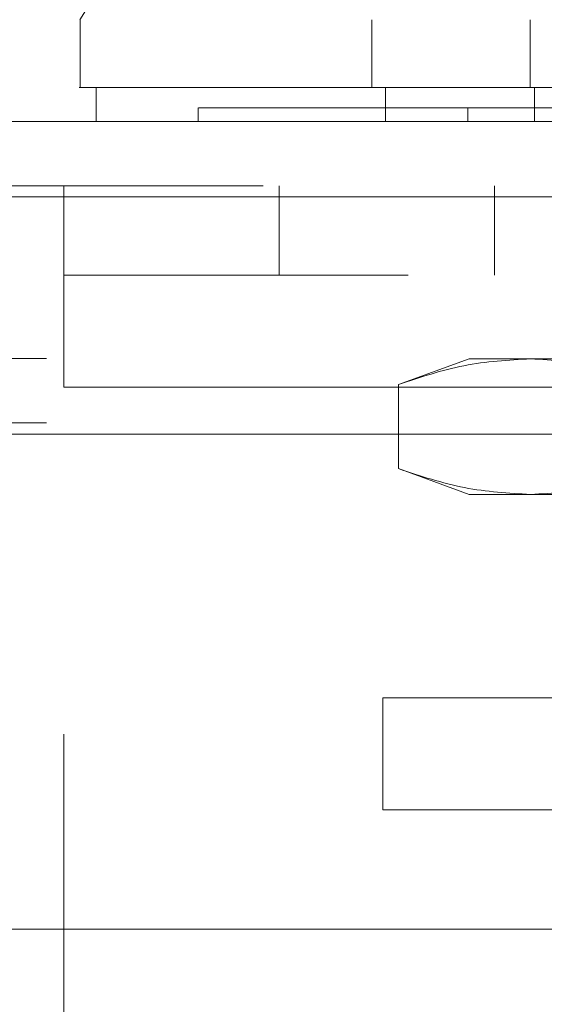
# Model space of a CAD drawing. Units: inches. Extents: x 0 to 23.4, y 0 to 16.5.
# Drawn here: x 7.1 to 7.1, y 2.9 to 3.1 of the extents above; entities that cross this region are included whole.
import ezdxf

# ---------------------------------------------------------------- set-up
doc = ezdxf.new("R2010")
doc.units = ezdxf.units.IN
doc.header["$MEASUREMENT"] = 0
doc.linetypes.add('HIDDEN', pattern=[0.075, 0.05, -0.025])

msp = doc.modelspace()

# ---------------------------------------------------------------- linework, layer by layer
at = {"color": 7, "linetype": 'Continuous', "lineweight": 15}
for p, q in [((7.06208, 3.08569), (7.06208, 3.07584)), ((7.06442, 3.07584), (7.06442, 3.07092)), ((3.98866, 3.07092), (7.48624, 3.07092)), ((3.98881, 3.05996), (7.4861, 3.05996)), ((7.4861, 2.95371), (3.98881, 2.95371))]:
    msp.add_line(p, q, dxfattribs=at)
at = {"color": 7, "linetype": 'HIDDEN', "lineweight": 0}
for p, q in [((7.1044, 3.07584), (7.1044, 3.08569)), ((7.1274, 3.07584), (7.1274, 3.08569)), ((7.1064, 3.07092), (7.1064, 3.07584)), ((7.12804, 3.07092), (7.12804, 3.07584)), ((7.07919, 3.07289), (7.07919, 3.07092)), ((7.11837, 3.07092), (7.11837, 3.07289)), ((3.98866, 3.06159), (7.48624, 3.06159)), ((7.0597, 3.06159), (7.0597, 3.03234)), ((7.09095, 3.06159), (7.09095, 3.04859)), ((7.1222, 3.04859), (7.1222, 3.06159)), ((7.4861, 3.05996), (3.98881, 3.05996)), ((7.3097, 3.04859), (7.0597, 3.04859)), ((7.45721, 3.03651), (4.0205, 3.03651)), ((7.11856, 3.03647), (7.10828, 3.03273)), ((7.11856, 3.03647), (7.12746, 3.03647)), ((7.12746, 3.03647), (7.185, 3.03647)), ((7.0597, 2.88202), (7.0597, 3.03234)), ((7.3097, 3.03234), (7.0597, 3.03234)), ((7.0597, 3.03234), (7.15343, 3.03234)), ((7.10828, 3.02053), (7.10828, 3.03273)), ((7.45721, 3.02717), (4.0205, 3.02717)), ((4.03421, 3.02555), (7.44351, 3.02555)), ((7.10828, 3.02053), (7.11856, 3.01679)), ((7.11856, 3.01679), (7.12746, 3.01679)), ((7.12746, 3.01679), (7.185, 3.01679)), ((7.10601, 2.97102), (7.10601, 2.98726)), ((7.10601, 2.98726), (7.13101, 2.98726)), ((7.13101, 2.97102), (7.10601, 2.97102))]:
    msp.add_line(p, q, dxfattribs=at)
at = {"color": 7, "linetype": 'Continuous', "lineweight": 15, "flags": 128}
msp.add_lwpolyline([(7.08664, 3.12506), (7.07434, 3.10537), (7.06204, 3.08569)], dxfattribs=at)
at = {"color": 7, "linetype": 'Continuous', "lineweight": 15}
for points, knots in [([(7.30769, 3.07584), (7.30783, 3.07584), (7.3084, 3.07584), (7.30727, 3.07584), (7.30439, 3.07584), (7.29971, 3.07584), (7.29361, 3.07584), (7.28626, 3.07584), (7.27704, 3.07584), (7.26616, 3.07584), (7.25368, 3.07584), (7.24054, 3.07584), (7.2264, 3.07584), (7.21265, 3.07584), (7.19877, 3.07584), (7.18547, 3.07584), (7.17203, 3.07584), (7.15909, 3.07584), (7.14675, 3.07584), (7.1332, 3.07584), (7.119, 3.07584), (7.10292, 3.07584), (7.08803, 3.07584), (7.07688, 3.07584), (7.0696, 3.07584), (7.06509, 3.07584), (7.06257, 3.07584), (7.06163, 3.07584), (7.06215, 3.07584), (7.06227, 3.07584)], [0, 0, 0, 0, 0.015147, 0.064469, 0.110758, 0.157357, 0.196095, 0.23508, 0.27503, 0.315429, 0.351163, 0.387539, 0.417667, 0.448578, 0.473621, 0.49937, 0.524425, 0.550218, 0.575315, 0.600936, 0.640712, 0.681602, 0.74263, 0.805308, 0.850362, 0.895756, 0.940798, 0.986107, 1, 1, 1, 1]), ([(7.06457, 3.07584), (7.06456, 3.07584), (7.06453, 3.07584), (7.06589, 3.07584), (7.06851, 3.07584), (7.0725, 3.07584), (7.07785, 3.07584), (7.08352, 3.07584), (7.08884, 3.07584), (7.09386, 3.07584), (7.10018, 3.07584), (7.10763, 3.07584), (7.1154, 3.07584), (7.12281, 3.07584), (7.1303, 3.07584), (7.13781, 3.07584), (7.1459, 3.07584), (7.15361, 3.07584), (7.16066, 3.07584), (7.16694, 3.07584), (7.17341, 3.07584), (7.17997, 3.07584), (7.18652, 3.07584), (7.19305, 3.07584), (7.1996, 3.07584), (7.20597, 3.07584), (7.21209, 3.07584), (7.21795, 3.07584), (7.22367, 3.07584), (7.23014, 3.07584), (7.23719, 3.07584), (7.2446, 3.07584), (7.2515, 3.07584), (7.25897, 3.07584), (7.26672, 3.07584), (7.2744, 3.07584), (7.28112, 3.07584), (7.28691, 3.07584), (7.29186, 3.07584), (7.29599, 3.07584), (7.29937, 3.07584), (7.30199, 3.07584), (7.30392, 3.07584), (7.30509, 3.07584), (7.30561, 3.07584), (7.30552, 3.07584), (7.3055, 3.07584)], [0, 0, 0, 0, 0.024412, 0.063696, 0.103144, 0.142432, 0.18192, 0.221216, 0.240854, 0.260532, 0.288486, 0.316606, 0.339379, 0.362296, 0.380805, 0.399432, 0.418506, 0.437772, 0.450642, 0.463592, 0.476809, 0.490126, 0.502999, 0.51597, 0.529245, 0.542621, 0.555151, 0.567752, 0.580558, 0.593426, 0.612727, 0.63218, 0.651474, 0.67087, 0.700031, 0.729418, 0.758566, 0.787857, 0.816999, 0.846241, 0.87538, 0.904598, 0.933736, 0.962941, 0.992078, 1, 1, 1, 1])]:
    msp.add_open_spline(points, degree=3, knots=knots, dxfattribs=at)
at = {"color": 7, "linetype": 'HIDDEN', "lineweight": 0}
for points, knots in [([(7.17156, 3.07289), (7.17029, 3.07289), (7.16388, 3.07289), (7.15533, 3.07289), (7.14412, 3.07289), (7.13594, 3.07289), (7.12672, 3.07289), (7.12008, 3.07289), (7.11265, 3.07289), (7.10735, 3.07289), (7.10147, 3.07289), (7.09733, 3.07289), (7.09281, 3.07289), (7.08969, 3.07289), (7.08639, 3.07289), (7.08421, 3.07289), (7.08205, 3.07289), (7.08075, 3.07289), (7.07988, 3.07289), (7.07931, 3.07289), (7.07927, 3.07289), (7.07925, 3.07289)], [0, 0, 0, 0, 0.01842, 0.092547, 0.129411, 0.203306, 0.24015, 0.313927, 0.350762, 0.424486, 0.461316, 0.535014, 0.571842, 0.645526, 0.682352, 0.756029, 0.792855, 0.866527, 0.903352, 0.940178, 1, 1, 1, 1]), ([(7.10828, 3.03273), (7.11144, 3.03379), (7.11779, 3.03591), (7.12423, 3.03629), (7.12746, 3.03647)], [0, 0, 0, 0, 0.498113, 1, 1, 1, 1]), ([(7.12746, 3.03647), (7.13066, 3.03629), (7.1371, 3.03592), (7.14345, 3.0338), (7.14664, 3.03273)], [0, 0, 0, 0, 0.497781, 1, 1, 1, 1]), ([(7.12746, 3.01679), (7.12426, 3.01697), (7.11782, 3.01735), (7.11147, 3.01947), (7.10828, 3.02053)], [0, 0, 0, 0, 0.497781, 1, 1, 1, 1]), ([(7.14664, 3.02053), (7.14348, 3.01947), (7.13713, 3.01735), (7.13069, 3.01698), (7.12746, 3.01679)], [0, 0, 0, 0, 0.498113, 1, 1, 1, 1])]:
    msp.add_open_spline(points, degree=3, knots=knots, dxfattribs=at)

doc.saveas('drawing.dxf')
